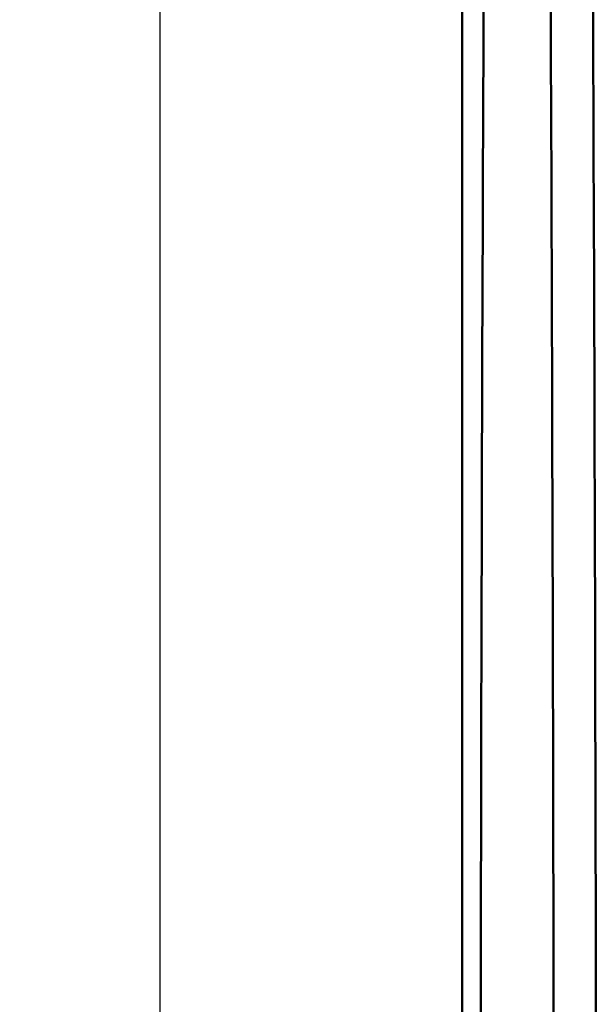
# Model space of a CAD drawing. Units: millimetres. Extents: x 259 to 1466, y 517 to 1362.
# Drawn here: x 259 to 316, y 849 to 946 of the extents above; entities that cross this region are included whole.
import ezdxf

# ---------------------------------------------------------------- set-up
doc = ezdxf.new("R2010")
doc.units = ezdxf.units.MM
doc.layers.add('AM_0', color=7, linetype='Continuous', lineweight=50)
doc.layers.add('AM_5', color=3, linetype='Continuous', lineweight=25)
doc.styles.add('USER1', font='simplex.shx')
doc.dimstyles.new('AM_DIN$0', dxfattribs={"dimtxt": 3.5, "dimasz": 2.5, "dimexe": 1, "dimexo": 1, "dimgap": 1.5, "dimtad": 1, "dimdsep": 46, "dimtxsty": 'USER1', "dimcen": 0, "dimclrd": 256, "dimclre": 256, "dimclrt": 2, "dimadec": 0, "dimazin": 2, "dimtp": 0.1, "dimtm": 0.1, "dimtfac": 0.71, "dimtmove": 0, "dimatfit": 3, "dimfxl": 0, "dimlwd": -1, "dimlwe": -1, "dimarcsym": 0})

# ---------------------------------------------------------------- blocks, each defined once
blk = doc.blocks.new('*D53')
at = {"layer": 'AM_5'}
for p, q in [((302.274, 1036.757), (269.876, 1036.757)), ((272.376, 1030.507), (272.376, 543.007)), ((302.274, 536.757), (269.876, 536.757))]:
    blk.add_line(p, q, dxfattribs=at)
for points in [[(271.334, 1030.507), (273.418, 1030.507), (272.376, 1036.757)], [(271.334, 543.007), (273.418, 543.007), (272.376, 536.757)]]:
    blk.add_solid(points, dxfattribs=at)
at = {"layer": 'Defpoints', "color": 0}
for p in [(304.774, 1036.757), (272.376, 536.757), (304.774, 536.757)]:
    blk.add_point(p, dxfattribs=at)
at = {"layer": 'AM_5', "color": 2, "insert": (264.251, 786.813), "char_height": 8.75, "attachment_point": 5, "rotation": 90, "style": 'USER1'}
blk.add_mtext('500', dxfattribs=at)

msp = doc.modelspace()

# ---------------------------------------------------------------- linework, layer by layer
at = {"layer": 'AM_0'}
for p, q in [((302.339, 855.96), (302.339, 1039.193)), ((302.339, 717.555), (302.339, 855.96))]:
    msp.add_line(p, q, dxfattribs=at)
for centre, major_axis, start_param, end_param in [((331.078, 786.757), (0, 1029.5), 1.349968, 1.791625), ((284.471, 786.757), (0, 1029.5), 4.729558, 4.933217), ((288.661, 786.757), (0, -1029.5), 1.587933, 1.791625)]:
    msp.add_ellipse(centre, major_axis=major_axis, ratio=0.026186, start_param=start_param, end_param=end_param, dxfattribs=at)

# ---------------------------------------------------------------- dimensions: what is measured, and where the dimension line sits
at = {"layer": 'AM_5'}
dim = msp.add_linear_dim(base=(272.376, 536.757), p1=(304.774, 1036.757), p2=(304.774, 536.757), angle=90, dimstyle='AM_DIN$0', override={"dimscale": 2.5}, dxfattribs=at)
dim.commit()
dim.dimension.update_dxf_attribs({"geometry": '*D53', "text_midpoint": (272.376, 786.813), "dimtype": 160})

doc.saveas('drawing.dxf')
